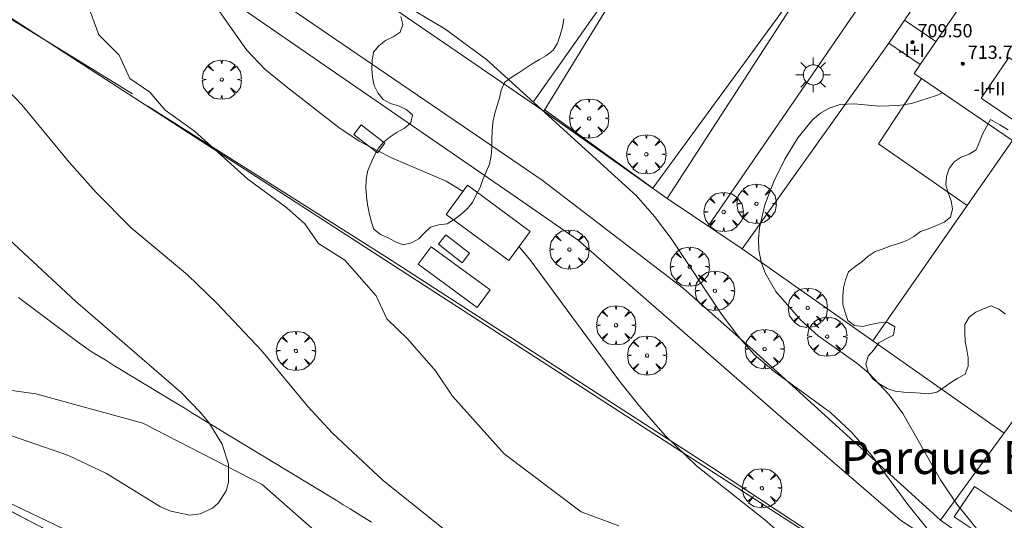
# Model space of a CAD drawing. Units: millimetres. Extents: x 422999 to 424003, y 4485999 to 4486502.
# Drawn here: x 423282 to 423342, y 4486046 to 4486076 of the extents above; entities that cross this region are included whole.
import ezdxf
from ezdxf.enums import TextEntityAlignment as Align

# ---------------------------------------------------------------- set-up
doc = ezdxf.new("R2010")
doc.units = ezdxf.units.MM
doc.header["$MEASUREMENT"] = 0
for name, color, linetype, lineweight in [('1', 7, 'Continuous', 9), ('f012003p_num_plantas', 252, 'Continuous', 9), ('f020120p_textocartografico_parques', 7, 'Continuous', 9), ('f030026l_camino', 50, 'Continuous', 9), ('f050002l_curvanivel_cgn', 23, 'Continuous', 9), ('f050002l_curvanivel_mae', 213, 'Continuous', 9), ('f050009p_puntocotaconstruccionelevada', 211, 'Continuous', 9), ('f060140s_arboladourbano', 92, 'Continuous', 9), ('f061013p_arbol', 91, 'Continuous', 9), ('f070045l_muro_mur', 30, 'MURO2', 9), ('f070045l_muro_tap', 11, 'MURO2', 9), ('f070047l_seto', 91, 'Continuous', 9), ('f070048l_alambrada', 7, 'ALAMBRADA_3', 9), ('f070056l_edificacion_med', 221, 'Continuous', 9), ('f070056s_edificacion_edi', 240, 'Continuous', 9), ('f070057s_edificacionligera', 11, 'Continuous', 9), ('f070058l_elementoconstruido_bordillo', 30, 'Continuous', 9), ('f070058l_elementoconstruido_par', 11, 'Continuous', 9), ('f081049s_banco_asiento', 24, 'Continuous', 9), ('f081055p_farola', 7, 'Continuous', 9), ('f081059s_juegoinfantil', 7, 'Continuous', 9)]:
    doc.layers.add(name, color=color, linetype=linetype, lineweight=lineweight)
doc.styles.get("Standard").update_dxf_attribs({"font": 'arial.ttf'})
doc.styles.add('Style-s7210005_h', font='txt')
doc.linetypes.add('ALAMBRADA_3', pattern='A,6.1e-05,[1,alambrada_3.shx,S=1,R=0,X=0,Y=0],-6.119413', length=6.119474)
doc.linetypes.add('MURO2', pattern='A,3.1e-05,[1,muro2.shx,S=1,R=0,X=0,Y=0],-3.058844', length=3.058875)

# ---------------------------------------------------------------- blocks, each defined once
blk = doc.blocks.new('punto_cota_construccion_elevada')
at = {"layer": 'f050009p_puntocotaconstruccionelevada'}
h = blk.add_hatch(color=256, dxfattribs=at)
h.dxf.hatch_style = 1
edge = h.paths.add_edge_path()
edge.add_arc((0, 0), 0.1, 0, 360)
blk.add_circle((0, 0), 0.1, dxfattribs=at)
blk = doc.blocks.new('arbol')
at = {"layer": 'f061013p_arbol', "linetype": 'Continuous', "lineweight": 0, "flags": 128}
for points in [[(0.96, 0.012), (1.2, 0.036), (1.128, 0.468), (0.888, 0.804), (0.528, 0.528), (0.816, 0.876), (0.48, 1.104), (0.048, 1.176), (0.012, 0.96), (-0.048, 1.176), (-0.48, 1.104), (-0.816, 0.876), (-0.504, 0.528), (-0.864, 0.804), (-1.104, 0.468), (-1.188, 0.036), (-0.936, 0.012)], [(-0.936, 0.012), (-1.188, -0.048), (-1.104, -0.48), (-0.864, -0.804), (-0.504, -0.504), (-0.816, -0.876), (-0.48, -1.116)], [(-0.48, -1.116), (-0.048, -1.188), (0.012, -0.936), (0.048, -1.188), (0.48, -1.116), (0.816, -0.876), (0.528, -0.504), (0.888, -0.804), (1.128, -0.48), (1.2, -0.048), (0.96, 0.012)]]:
    blk.add_lwpolyline(points, dxfattribs=at)
at = {"layer": 'f061013p_arbol', "linetype": 'Continuous', "lineweight": 0, "extrusion": (0, 0, -1)}
for start, end in [(180.0229, 7.59464), (7.22334, 180.0229)]:
    blk.add_arc((0, 0), 0.104, start, end, dxfattribs=at)
blk = doc.blocks.new('farola')
at = {"layer": '1'}
for points in [[(-0.75, 0.75, 0), (-0.42, 0.42, 0)], [(0.01, 0.61, 0), (0.09, 0.6, 0), (0.16, 0.58, 0), (0.24, 0.57, 0), (0.3, 0.52, 0), (0.37, 0.49, 0), (0.43, 0.43, 0), (0.48, 0.39, 0), (0.52, 0.31, 0), (0.57, 0.25, 0), (0.6, 0.18, 0), (0.61, 0.1, 0), (0.61, 0.03, 0), (0.61, -0.03, 0), (0.61, -0.11, 0), (0.6, -0.18, 0), (0.57, -0.26, 0), (0.52, -0.32, 0), (0.48, -0.39, 0), (0.43, -0.44, 0), (0.37, -0.5, 0), (0.3, -0.53, 0), (0.24, -0.57, 0), (0.16, -0.59, 0), (0.09, -0.6, 0), (0, -0.62, 0), (-0.06, -0.6, 0), (-0.14, -0.59, 0), (-0.21, -0.57, 0), (-0.27, -0.53, 0), (-0.35, -0.5, 0), (-0.41, -0.44, 0), (-0.45, -0.39, 0), (-0.5, -0.32, 0), (-0.54, -0.26, 0), (-0.57, -0.18, 0), (-0.59, -0.11, 0), (-0.59, -0.03, 0), (-0.59, 0.03, 0), (-0.59, 0.1, 0), (-0.57, 0.18, 0), (-0.54, 0.25, 0), (-0.5, 0.31, 0), (-0.45, 0.39, 0), (-0.41, 0.43, 0), (-0.35, 0.49, 0), (-0.27, 0.52, 0), (-0.21, 0.57, 0), (-0.14, 0.58, 0), (-0.06, 0.6, 0), (0.01, 0.61, 0)], [(0, 1.05, 0), (0, 0.6, 0)], [(0.75, 0.75, 0), (0.43, 0.43, 0)], [(-1.05, 0, 0), (-0.59, 0, 0)], [(1.05, 0, 0), (0.61, 0, 0)], [(-0.75, -0.74, 0), (-0.42, -0.41, 0)], [(0.75, -0.75, 0), (0.43, -0.44, 0)], [(0, -1.05, 0), (0, -0.62, 0)]]:
    blk.add_polyline3d(points, dxfattribs=at)

msp = doc.modelspace()

# ---------------------------------------------------------------- linework, layer by layer
at = {"layer": 'f030026l_camino'}
for points in [[(423303.778, 4486045.625, 699.53), (423303.355, 4486045.892, 699.45), (423302.926, 4486046.162, 699.45), (423302.492, 4486046.431, 699.45), (423302.066, 4486046.693, 699.44), (423301.635, 4486046.956, 699.19), (423301.203, 4486047.218, 699.19), (423300.774, 4486047.48, 699.19), (423300.336, 4486047.745, 699.24), (423299.899, 4486048.011, 699.24), (423299.462, 4486048.277, 699.14), (423299.031, 4486048.539, 699.14), (423298.601, 4486048.8, 699.14), (423298.17, 4486049.062, 699.1), (423297.73, 4486049.33, 699.1), (423297.3, 4486049.591, 699.05), (423296.869, 4486049.853, 699.05), (423296.43, 4486050.12, 698.97), (423296, 4486050.382, 699.01), (423295.571, 4486050.642, 699.01), (423295.138, 4486050.906, 698.98), (423294.706, 4486051.168, 698.88), (423294.279, 4486051.428, 698.88), (423293.839, 4486051.695, 698.87), (423293.411, 4486051.955, 698.96), (423292.979, 4486052.217, 698.9), (423292.543, 4486052.483, 698.87), (423292.105, 4486052.749, 698.87), (423291.666, 4486053.016, 698.83), (423291.232, 4486053.28, 698.76), (423290.798, 4486053.543, 698.8), (423290.361, 4486053.809, 698.8), (423289.93, 4486054.071, 698.7), (423289.503, 4486054.331, 698.7), (423289.066, 4486054.596, 698.7), (423288.636, 4486054.858, 698.69), (423288.2, 4486055.123, 698.69), (423287.761, 4486055.389, 698.66), (423287.323, 4486055.656, 698.66), (423286.889, 4486055.929, 698.79), (423286.473, 4486056.209, 698.73), (423286.055, 4486056.509, 698.73), (423285.645, 4486056.811, 698.74), (423285.243, 4486057.11, 698.74), (423284.842, 4486057.411, 698.68), (423284.434, 4486057.719, 698.73), (423284.032, 4486058.021, 698.73), (423283.626, 4486058.326, 698.63), (423283.222, 4486058.629, 698.62), (423282.823, 4486058.93, 698.62), (423282.42, 4486059.233, 698.58)], [(423343.51, 4486006.559, 702.73), (423344.021, 4486008.105, 702.79), (423344.339, 4486008.978, 702.92), (423343.948, 4486009.765, 702.92), (423343.281, 4486011.173, 702.67), (423339.418, 4486014.586, 701.85), (423335.502, 4486018.184, 701.48), (423331.983, 4486019.533, 701.41), (423328.912, 4486020.51, 701.33), (423328.416, 4486020.598, 701.24), (423327.589, 4486020.973, 701.24), (423324.216, 4486023.883, 701.03), (423323.488, 4486024.148, 701.02), (423320.578, 4486027.124, 700.77), (423318.263, 4486028.711, 700.67), (423315.088, 4486031.489, 700.4), (423311.318, 4486034.729, 700.09), (423306.952, 4486039.623, 699.71), (423302.52, 4486043.194, 699.43), (423297.163, 4486047.914, 699.09), (423289.953, 4486051.617, 698.71), (423283.471, 4486053.403, 698.55), (423277.187, 4486054.263, 698.61)]]:
    msp.add_polyline3d(points, dxfattribs=at)
at = {"layer": 'f050002l_curvanivel_cgn'}
for points in [[(423282.032, 4486094.693, 703), (423283.758, 4486093.54, 703), (423286.248, 4486091.528, 703), (423287.321, 4486090.753, 703), (423291.483, 4486088.472, 703), (423293.439, 4486087.206, 703), (423294.738, 4486086.163, 703), (423299.704, 4486081.632, 703), (423301.592, 4486080.074, 703), (423305.299, 4486077.253, 703), (423308.211, 4486075.486, 703), (423310.741, 4486073.626, 703), (423319.801, 4486065.392, 703), (423320.898, 4486064.138, 703), (423321.912, 4486062.81, 703), (423324.956, 4486058.222, 703), (423325.956, 4486056.884, 703), (423326.93, 4486055.791, 703), (423328.138, 4486054.757, 703), (423331.535, 4486052.279, 703), (423332.818, 4486051.089, 703), (423334.023, 4486049.698, 703), (423336.219, 4486046.702, 703), (423337.365, 4486045.267, 703)], [(423280.347, 4486088.604, 702), (423284.682, 4486085.316, 702), (423292.01, 4486079.454, 702), (423293.045, 4486078.476, 702), (423293.969, 4486077.455, 702), (423296.212, 4486074.217, 702), (423297.334, 4486073.059, 702), (423298.609, 4486072, 702), (423301.806, 4486069.527, 702), (423303.04, 4486068.694, 702), (423304.943, 4486067.695, 702), (423308.299, 4486066.266, 702), (423309.319, 4486065.652, 702)], [(423281.618, 4486080.194, 701), (423283.971, 4486078.546, 701), (423285.389, 4486077.875, 701), (423286.497, 4486076.93, 701), (423286.729, 4486076.662, 701), (423287.291, 4486075.132, 701), (423288.511, 4486073.899, 701), (423289.166, 4486072.484, 701), (423290.368, 4486071.659, 701), (423291.303, 4486070.572, 701), (423293.076, 4486069.299, 701), (423296.305, 4486066.393, 701), (423298.662, 4486064.66, 701), (423299.745, 4486063.692, 701), (423300.579, 4486062.501, 701), (423302.161, 4486061.492, 701), (423304.071, 4486059.335, 701), (423304.702, 4486057.93, 701), (423305.979, 4486056.714, 701), (423307.642, 4486054.796, 701), (423308.674, 4486053.269, 701), (423311.803, 4486049.762, 701), (423316.472, 4486046.254, 701), (423318.738, 4486045.417, 701)], [(423338.314, 4486071.626, 704), (423337.961, 4486071.463, 704), (423336.448, 4486070.979, 704), (423335.677, 4486070.848, 704), (423334.475, 4486070.819, 704), (423332.989, 4486070.949, 704), (423332.136, 4486070.902, 704), (423331.466, 4486070.691, 704), (423330.94, 4486070.387, 704), (423330.454, 4486069.984, 704), (423329.565, 4486068.899, 704), (423328.792, 4486067.604, 704), (423328.121, 4486066.245, 704), (423327.574, 4486064.835, 704), (423327.244, 4486063.441, 704), (423327.186, 4486062.764, 704), (423327.211, 4486062.096, 704), (423327.366, 4486061.31, 704), (423327.586, 4486060.714, 704), (423328.23, 4486059.59, 704), (423329.746, 4486057.857, 704), (423330.809, 4486056.917, 704), (423333.147, 4486055.249, 704), (423333.843, 4486054.667, 704), (423335.1, 4486053.349, 704), (423335.922, 4486052.21, 704), (423338.193, 4486048.202, 704), (423339.185, 4486046.726, 704), (423340.375, 4486045.26, 704)], [(423281.851, 4486062.751, 699), (423285.875, 4486059.012, 699), (423292.275, 4486053.475, 699), (423293.422, 4486052.291, 699), (423293.929, 4486051.659, 699), (423294.739, 4486050.348, 699), (423295.13, 4486049.14, 699), (423295.127, 4486048.055, 699), (423294.979, 4486047.537, 699), (423294.514, 4486046.798, 699), (423294.162, 4486046.486, 699), (423293.405, 4486046.134, 699), (423292.782, 4486046.064, 699), (423291.642, 4486046.297, 699), (423291.009, 4486046.568, 699), (423287.756, 4486048.581, 699), (423285.443, 4486049.677, 699), (423280.957, 4486051.231, 699)], [(423312.702, 4486062.305, 702), (423313.363, 4486061.529, 702), (423318.775, 4486054.169, 702), (423319.985, 4486052.645, 702), (423321.56, 4486050.857, 702), (423323.441, 4486049.049, 702), (423327.581, 4486045.772, 702), (423333.345, 4486040.726, 702)]]:
    msp.add_polyline3d(points, dxfattribs=at)
at = {"layer": 'f050002l_curvanivel_mae'}
msp.add_polyline3d([(423279.663, 4486073.978, 700), (423282.631, 4486070.886, 700), (423285.488, 4486067.431, 700), (423287.113, 4486065.597, 700), (423289.249, 4486063.448, 700), (423292.644, 4486060.603, 700), (423294.424, 4486058.89, 700), (423297.133, 4486056.03, 700), (423299.936, 4486052.64, 700), (423301.426, 4486051.02, 700), (423304.5, 4486048.132, 700), (423309.322, 4486044.29, 700)], dxfattribs=at)
at = {"layer": 'f060140s_arboladourbano'}
for points in [[(423305.549, 4486076.242, 702.63), (423305.677, 4486075.759, 702.63), (423305.507, 4486075.281, 702.63), (423305.084, 4486074.999, 702.63), (423304.624, 4486074.789, 702.63), (423304.226, 4486074.471, 702.63), (423303.906, 4486074.078, 702.63), (423303.817, 4486073.578, 702.63), (423303.801, 4486073.065, 702.63), (423303.83, 4486072.561, 702.63), (423303.931, 4486072.064, 702.63), (423304.164, 4486071.609, 702.63), (423304.483, 4486071.215, 702.63), (423304.934, 4486070.979, 702.63), (423305.421, 4486070.828, 702.63), (423305.876, 4486070.617, 702.63), (423306.262, 4486070.295, 702.63), (423306.163, 4486069.799, 702.63), (423305.771, 4486069.479, 702.63), (423305.325, 4486069.239, 702.63), (423304.905, 4486068.948, 702.63), (423304.51, 4486068.64, 702.63), (423304.187, 4486068.244, 702.63), (423303.938, 4486067.798, 702.63), (423303.735, 4486067.336, 702.63), (423303.547, 4486066.863, 702.63), (423303.457, 4486066.36, 702.63), (423303.434, 4486065.86, 702.63), (423303.475, 4486065.36, 702.63), (423303.544, 4486064.864, 702.63), (423303.635, 4486064.358, 702.63), (423303.755, 4486063.843, 702.63), (423303.922, 4486063.361, 702.63), (423304.321, 4486063.044, 702.63), (423304.781, 4486062.841, 702.63), (423305.225, 4486062.596, 702.63), (423305.702, 4486062.412, 702.63), (423306.19, 4486062.543, 702.63), (423306.641, 4486062.782, 702.63), (423306.99, 4486063.146, 702.63), (423307.356, 4486063.487, 702.63), (423307.843, 4486063.629, 702.63), (423308.353, 4486063.682, 702.63), (423308.779, 4486063.958, 702.63), (423309.186, 4486064.26, 702.63), (423309.565, 4486064.605, 702.63), (423309.887, 4486064.99, 702.63), (423310.12, 4486065.435, 702.63), (423310.343, 4486065.889, 702.63), (423310.51, 4486066.374, 702.63), (423310.716, 4486066.831, 702.63), (423310.917, 4486067.302, 702.63), (423311.022, 4486067.795, 702.63), (423311.063, 4486068.3, 702.63), (423311.067, 4486068.811, 702.63), (423311.069, 4486069.316, 702.63), (423311.117, 4486069.824, 702.63), (423311.222, 4486070.313, 702.63), (423311.364, 4486070.795, 702.63), (423311.515, 4486071.285, 702.63), (423311.628, 4486071.773, 702.63), (423311.822, 4486072.244, 702.63), (423312.219, 4486072.554, 702.63), (423312.656, 4486072.799, 702.63), (423313.075, 4486073.08, 702.63), (423313.494, 4486073.376, 702.63), (423313.934, 4486073.626, 702.63), (423314.371, 4486073.868, 702.63), (423314.761, 4486074.196, 702.63), (423315.036, 4486074.622, 702.63), (423315.185, 4486075.105, 702.63), (423315.324, 4486075.597, 702.63), (423315.422, 4486076.096, 702.63)], [(423342.289, 4486069.371, 704.17), (423341.797, 4486069.676, 704.17), (423341.233, 4486070.009, 704.17), (423340.982, 4486069.56, 704.17), (423340.737, 4486069.11, 704.17), (423340.555, 4486068.643, 704.17), (423340.352, 4486068.174, 704.17), (423339.926, 4486067.904, 704.17), (423339.447, 4486067.731, 704.17), (423339.029, 4486067.435, 704.17), (423338.722, 4486067.036, 704.17), (423338.559, 4486066.554, 704.17), (423338.523, 4486066.041, 704.17), (423338.665, 4486065.558, 704.17), (423338.847, 4486065.085, 704.17), (423338.926, 4486064.589, 704.17), (423338.808, 4486064.094, 704.17), (423338.412, 4486063.783, 704.17), (423337.951, 4486063.579, 704.17), (423337.478, 4486063.396, 704.17), (423336.996, 4486063.228, 704.17), (423336.588, 4486062.932, 704.17), (423336.159, 4486062.672, 704.17), (423335.679, 4486062.507, 704.17), (423335.198, 4486062.363, 704.17), (423334.725, 4486062.184, 704.17), (423334.239, 4486062.012, 704.17), (423333.829, 4486061.725, 704.17), (423333.441, 4486061.387, 704.17), (423333.03, 4486061.1, 704.17), (423332.633, 4486060.775, 704.17), (423332.453, 4486060.297, 704.17), (423332.333, 4486059.809, 704.17), (423332.299, 4486059.306, 704.17), (423332.286, 4486058.801, 704.17), (423332.434, 4486058.322, 704.17), (423332.599, 4486057.844, 704.17), (423333.004, 4486057.543, 704.17), (423333.504, 4486057.48, 704.17), (423333.994, 4486057.588, 704.17), (423334.493, 4486057.701, 704.17), (423334.998, 4486057.711, 704.17), (423335.427, 4486057.447, 704.17), (423335.365, 4486056.943, 704.17), (423334.907, 4486056.727, 704.17), (423334.46, 4486056.479, 704.17), (423334.16, 4486056.068, 704.17), (423333.832, 4486055.68, 704.17), (423333.675, 4486055.194, 704.17), (423333.829, 4486054.712, 704.17), (423334.123, 4486054.296, 704.17), (423334.529, 4486053.983, 704.17), (423334.971, 4486053.721, 704.17), (423335.457, 4486053.565, 704.17), (423335.962, 4486053.508, 704.17), (423336.472, 4486053.481, 704.17), (423336.982, 4486053.431, 704.17), (423337.483, 4486053.401, 704.17), (423337.983, 4486053.508, 704.17), (423338.407, 4486053.789, 704.17), (423338.817, 4486054.091, 704.17), (423339.257, 4486054.344, 704.17), (423339.695, 4486054.6, 704.17), (423339.88, 4486055.066, 704.17), (423339.88, 4486055.57, 704.17), (423339.79, 4486056.072, 704.17), (423339.697, 4486056.576, 704.17), (423339.671, 4486057.087, 704.17), (423339.665, 4486057.6, 704.17), (423339.932, 4486058.036, 704.17), (423340.343, 4486058.335, 704.17), (423340.805, 4486058.538, 704.17), (423341.271, 4486058.729, 704.17), (423341.734, 4486058.515, 704.17), (423342.139, 4486058.218, 704.17)]]:
    msp.add_polyline3d(points, dxfattribs=at)
at = {"layer": 'f070045l_muro_mur'}
msp.add_line((423335.078, 4486074.628, 704.316), (423326.208, 4486062.168, 703.32), dxfattribs=at)
for points in [[(423337.058, 4486072.478, 704.044), (423334.448, 4486068.528, 704.316), (423339.818, 4486064.798, 704.8), (423342.548, 4486068.728, 704.044)], [(423338.208, 4486045.748, 704.554), (423346.238, 4486040.058, 704.554), (423345.655, 4486039.281, 704.097), (423343.458, 4486036.358, 702.376), (423355.828, 4486028.347, 704.877)]]:
    msp.add_polyline3d(points, dxfattribs=at)
at = {"layer": 'f070045l_muro_tap'}
msp.add_line((423350.818, 4486063.088, 705.386), (423338.208, 4486045.748, 704.554), dxfattribs=at)
for points in [[(423330.988, 4486079.618, 703.786), (423321.662, 4486065.221, 703.32), (423314.212, 4486070.501, 703.293), (423289.792, 4486087.261, 703.414), (423249.902, 4486115.082, 703.069), (423225.482, 4486131.512, 702.864)], [(423277.162, 4486022.494, 701.029), (423259.927, 4486006.458, 702.356), (423243.718, 4486023.688, 701.529), (423231.468, 4486036.899, 701.183), (423253.288, 4486057.438, 698.638), (423269.998, 4486051.988, 699.181), (423281.858, 4486046.348, 699.477), (423302.298, 4486035.788, 700.422), (423321.158, 4486021.378, 701.401), (423337.898, 4486008.637, 702.761)]]:
    msp.add_polyline3d(points, dxfattribs=at)
at = {"layer": 'f070047l_seto'}
for p, q in [((423319.359, 4486079.289, 703.516), (423313.591, 4486071.111, 703.293)), ((423324.294, 4486049.003, 702.697), (423343.458, 4486036.358, 702.376)), ((423279.194, 4486048.084, 699.187), (423285.649, 4486044.989, 699.477))]:
    msp.add_line(p, q, dxfattribs=at)
for points in [[(423260.835, 4486089.481, 701.292), (423273.177, 4486081.496, 700.889), (423289.328, 4486071.556, 701.604)], [(423314.285, 4486070.56, 703.293), (423320.803, 4486065.854, 703.32), (423328.694, 4486076.659, 704.316)], [(423290.248, 4486070.801, 701.604), (423304.681, 4486061.681, 701.63), (423324.294, 4486049.003, 702.79)]]:
    msp.add_polyline3d(points, dxfattribs=at)
at = {"layer": 'f070048l_alambrada'}
for p, q in [((423314.212, 4486070.501, 703.293), (423323.558, 4486085.818, 703.516)), ((423339.818, 4486064.798, 704.8), (423334.11, 4486056.61, 703.861)), ((423326.208, 4486062.168, 703.32), (423334.11, 4486056.61, 704.046)), ((423334.11, 4486056.61, 703.861), (423334.108, 4486056.608, 703.861)), ((423334.11, 4486056.61, 704.046), (423342.048, 4486051.028, 704.776))]:
    msp.add_line(p, q, dxfattribs=at)
msp.add_polyline3d([(423193.259, 4486132.996, 699.898), (423259.987, 4486090.384, 699.898), (423343.458, 4486036.358, 702.376)], dxfattribs=at)
at = {"layer": 'f070056l_edificacion_med'}
msp.add_line((423336.029, 4486076.019, 704.316), (423337.919, 4486074.719, 704.044), dxfattribs=at)
for points in [[(423336.979, 4486073.339, 704.316), (423340.269, 4486078.159, 704.554), (423342.269, 4486081.089, 704.699)], [(423345.039, 4486071.919, 704.044), (423342.339, 4486073.749, 704.044), (423340.669, 4486071.299, 704.044), (423343.359, 4486069.459, 704.044)]]:
    msp.add_polyline3d(points, dxfattribs=at)
at = {"layer": 'f070056s_edificacion_edi'}
msp.add_polyline3d([(423352.499, 4486061.949, 705.386), (423336.609, 4486072.789, 704.316), (423336.979, 4486073.339, 704.316), (423335.079, 4486074.629, 704.316), (423340.379, 4486082.399, 704.699), (423342.309, 4486081.069, 704.699)], dxfattribs=at)
at = {"layer": 'f070057s_edificacionligera'}
for points in [[(423312.087, 4486061.468, 702.461), (423313.383, 4486063.232, 702.461), (423309.59, 4486066.021, 702.461), (423308.293, 4486064.257, 702.461)], [(423310.177, 4486058.629, 702.461), (423310.954, 4486059.69, 702.461), (423307.387, 4486062.3, 702.461), (423306.61, 4486061.24, 702.461)]]:
    msp.add_polyline3d(points, close=True, dxfattribs=at)
at = {"layer": 'f070058l_elementoconstruido_bordillo'}
for p, q in [((423324.15, 4486063.55, 703.32), (423351.859, 4486103.968)), ((423321.662, 4486065.221, 703.32), (423326.208, 4486062.168, 703.32))]:
    msp.add_line(p, q, dxfattribs=at)
msp.add_polyline3d([(423281.581, 4486046.492, 699.35), (423296.707, 4486038.556, 699.86)], dxfattribs=at)
at = {"layer": 'f070058l_elementoconstruido_par'}
for points in [[(423137.314, 4486192.401, 699.897), (423135.8, 4486190.044, 699.893), (423163.99, 4486170.566, 700.073), (423170.239, 4486165.426, 700.432), (423172.656, 4486162.977, 700.427), (423178.967, 4486154.838, 700.533), (423185.042, 4486147.618, 700.415), (423189.944, 4486143.82, 700.407), (423198.85, 4486137.139, 700.402), (423208, 4486131.767, 700.444), (423224.804, 4486122.515, 700.953), (423244.478, 4486113.49, 700.914), (423253.541, 4486108.278, 701.229), (423268.982, 4486097.351, 701.812), (423282.265, 4486088.328, 701.863), (423297.626, 4486077.586, 701.817), (423314.098, 4486066.335, 701.82), (423322.659, 4486059.785, 702.467), (423326.851, 4486056.056, 702.829), (423338.208, 4486045.748, 702.829)], [(423345.655, 4486039.281, 703.14), (423335.772, 4486045.749, 702.707), (423328.235, 4486052.262, 703.166), (423316.275, 4486062.692, 702.354), (423312.144, 4486065.569, 702.351), (423300.957, 4486073.272, 702.063), (423282.085, 4486086.303, 701.923), (423268.494, 4486095.692, 701.643), (423254.741, 4486105.294, 701.783), (423245.191, 4486111.615, 701.476), (423230.75, 4486117.731, 701.177), (423214.999, 4486125.706, 700.61)]]:
    msp.add_polyline3d(points, dxfattribs=at)
at = {"layer": 'f081049s_banco_asiento'}
for points in [[(423304.145, 4486067.985, 702.353), (423304.594, 4486068.563, 702.353), (423303.158, 4486069.676, 702.353), (423302.71, 4486069.098, 702.353)], [(423309.264, 4486061.338, 702.461), (423309.712, 4486061.916, 702.461), (423308.277, 4486063.03, 702.461), (423307.828, 4486062.452, 702.461)]]:
    msp.add_polyline3d(points, close=True, dxfattribs=at)
at = {"layer": 'f081059s_juegoinfantil'}
msp.add_polyline3d([(423340.262, 4486047.797, 709.258), (423343.403, 4486045.703, 709.258), (423342.177, 4486043.864, 709.258), (423339.036, 4486045.958, 709.258)], close=True, dxfattribs=at)

# ---------------------------------------------------------------- block references
at = {"layer": 'f050009p_puntocotaconstruccionelevada'}
for p in [(423336.504, 4486074.679, 709.5), (423339.543, 4486073.374, 713.75)]:
    msp.add_blockref('punto_cota_construccion_elevada', p, dxfattribs=at)
at = {"layer": 'f061013p_arbol'}
for p in [(423294.721, 4486072.419, 701.604), (423316.944, 4486070.065, 703.293), (423320.402, 4486067.897, 703.663), (423327.069, 4486064.906, 704.672), (423325.08, 4486064.407, 703.32), (423315.749, 4486062.136, 702.325), (423323.029, 4486061.098, 703.32), (423324.553, 4486059.64, 703.32), (423330.168, 4486058.611, 704.672), (423318.571, 4486057.55, 703.32), (423331.344, 4486056.865, 703.861), (423299.207, 4486056.002, 700.657), (423327.562, 4486056.109, 703.861), (423320.448, 4486055.722, 702.79), (423327.397, 4486047.69, 10.75)]:
    msp.add_blockref('arbol', p, dxfattribs=at)
at = {"layer": 'f081055p_farola'}
msp.add_blockref('farola', (423330.492, 4486072.704, 704.316), dxfattribs=at)

# ---------------------------------------------------------------- texts
at = {"layer": 'f012003p_num_plantas', "char_height": 0.8, "attachment_point": 5}
for s, insert, width in [('{\\fArial|b0|i0;-I+I}', (423336.447, 4486074.183), 3.2), ('{\\fArial|b0|i0;-I+II}', (423341.166, 4486071.863), 4)]:
    msp.add_mtext(s, dxfattribs=dict(at, insert=insert, width=width))
at = {"layer": 'f020120p_textocartografico_parques'}
msp.add_text('Parque Epidauro', height=2, dxfattribs=at).set_placement((423342.886, 4486049.548), align=Align.MIDDLE_CENTER)
at = {"layer": 'f050009p_puntocotaconstruccionelevada', "style": 'Style-s7210005_h'}
for s, p in [('709.50', (423336.804, 4486074.979, 709.5)), ('713.75', (423339.843, 4486073.674, 713.75))]:
    msp.add_text(s, height=0.8, dxfattribs=at).set_placement(p)

doc.saveas('drawing.dxf')
